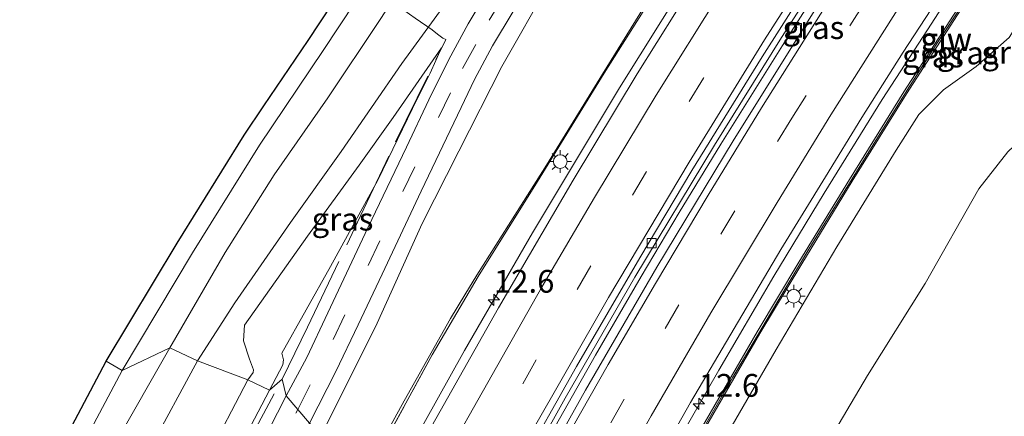
# Model space of a CAD drawing. Units: metres. Extents: x 110000 to 120009, y 487500 to 493753.
# Drawn here: x 112900 to 113008, y 489168 to 489212 of the extents above; entities that cross this region are included whole.
import ezdxf
from ezdxf.enums import TextEntityAlignment as Align

# ---------------------------------------------------------------- set-up
doc = ezdxf.new("R2010")
doc.units = ezdxf.units.M
doc.linetypes.add('IE-TERREINAFSCHEIDING', pattern=[10, 8, -2])
doc.linetypes.add('VW-3-9_STREEP', pattern=[12, 3, -9])
doc.layers.get('0').update_dxf_attribs({"lineweight": 25})
for name, color, linetype, lineweight in [('B-ME-AM-KILOMETR-S-B1', 7, 'Continuous', 18), ('B-ME-BV-GELEIDECONSTRUCTIE-GELEIDERAIL-L-B1', 213, 'BV-GELEIDERAIL', 18), ('B-ME-GW-KRUINLIJN-L-B1', 93, 'Continuous', 18), ('B-ME-GW-TEENLIJN-L-B1', 93, 'Continuous', 18), ('B-ME-IE-GRASLAND-GV-B6', 93, 'Continuous', 18), ('B-ME-IE-HULPGEOMETRIE-L-B1', 53, 'Continuous', 18), ('B-ME-IE-INRICHTINGSELEMENT-S-B1', 253, 'Continuous', 18), ('B-ME-IE-MEUBILAIR_WEGMEUBILAIR-LICHTMAST-S-B1', 8, 'Continuous', 18), ('B-ME-IE-TERREINAFSCHEIDING-RASTERHEKWERK-L-B1', 8, 'IE-TERREINAFSCHEIDING', 18), ('B-ME-KG-KADASTRAAL-OPNAMEDTMGRENS-L-B1', 10, 'Continuous', 25), ('B-ME-KW-GELUIDSWERING-GV-B6', 8, 'Continuous', 18), ('B-ME-KW-SCHERM-L-B1', 8, 'Continuous', 18), ('B-ME-OG-WATER-GV-B6', 153, 'Continuous', 18), ('B-ME-VH-VERH_SOORT-BITUMEN-GV-B6', 8, 'IE-TERREINAFSCHEIDING-NATUURLIJK-HOUTWAL', 18), ('B-ME-VH-VERH_SOORT-GV-B6', 8, 'Continuous', 18), ('B-ME-VV-KOLK-S-B1', 8, 'Continuous', 18), ('B-ME-VW-MARKERING-39STREEP-015-L-B1', 255, 'VW-3-9_STREEP', 18), ('B-ME-VW-MARKERING-STREEP-015-L-B1', 7, 'Continuous', 18)]:
    doc.layers.add(name, color=color, linetype=linetype, lineweight=lineweight)
doc.styles.add('NLCS-ISO', font='NLCS-ISO.TTF')
doc.linetypes.add('BV-GELEIDERAIL', pattern='A,10,-3,[108,NLCS.SHX,S=1,R=0,X=0,Y=0],-3', length=16)
doc.linetypes.add('IE-TERREINAFSCHEIDING-NATUURLIJK-HOUTWAL', pattern='A,7,-1.5,[67,NLCS.SHX,S=0.75,R=45,X=0,Y=0],-1.5,7,-1.5,[70,NLCS.SHX,S=0.75,R=0,X=0,Y=0],-1.5', length=20)

# ---------------------------------------------------------------- blocks, each defined once
blk = doc.blocks.new('put')
for p, q in [((0.75, 0.75), (-0.75, 0.75)), ((-0.75, 0.75), (-0.75, -0.75)), ((0.75, -0.75), (0.75, 0.75)), ((-0.75, -0.75), (0.75, -0.75))]:
    blk.add_line(p, q)
blk.add_lwpolyline([(-0.625, 0.625), (0.625, 0.625), (0.625, -0.625), (-0.625, -0.625)], close=True)
blk = doc.blocks.new('hecto')
for p, q in [((0, 0.625), (-0.625, 0)), ((0, -0.625), (0, 0.625)), ((-0.625, 0), (0.625, 0)), ((0.625, 0), (0, -0.625))]:
    blk.add_line(p, q)
blk = doc.blocks.new('kolk')
blk.add_lwpolyline([(-0.5, -0.5), (0.5, -0.5), (0.5, 0.5), (-0.5, 0.5)], close=True)
blk = doc.blocks.new('lantaarnpaal')
for p, q in [((0, 0.75), (0, 1.25)), ((-0.75, 0), (-1.25, 0)), ((-0.88, 0.88), (-0.53, 0.53)), ((0.53, 0.53), (0.88, 0.88)), ((0.75, 0), (1.25, 0)), ((-0.53, -0.53), (-0.88, -0.88)), ((0, -0.75), (0, -1.25)), ((0.53, -0.53), (0.88, -0.88))]:
    blk.add_line(p, q)
blk.add_circle((0, 0), 0.75)

msp = doc.modelspace()

# ---------------------------------------------------------------- linework, layer by layer
at = {"layer": 'B-ME-BV-GELEIDECONSTRUCTIE-GELEIDERAIL-L-B1'}
for points in [[(113014.07, 489276.38, 9.02), (113010.72, 489271.81, 9.01), (113004.68, 489263.45, 8.99), (112998.85, 489255.27, 8.93), (112992.83, 489246.54, 8.89), (112984.69, 489234.38, 8.88), (112980.12, 489227.41, 8.86), (112974.72, 489218.91, 8.88), (112965.49, 489204.11, 8.87), (112955.97, 489188.21, 8.87), (112948.52, 489175.32, 8.86), (112942.65, 489164.75, 8.87)], [(112953.12, 489157.34, 8.47), (112956.42, 489163.35, 8.47), (112962.87, 489174.81, 8.48), (112967.87, 489183.43, 8.49), (112972.04, 489190.42, 8.48), (112976.59, 489197.92, 8.47), (112983.34, 489208.76, 8.46), (112991, 489220.8, 8.46), (112996.38, 489228.94, 8.48), (113001.02, 489235.88, 8.47), (113006.04, 489243.28, 8.49), (113012.8, 489252.95, 8.53), (113018.34, 489260.8, 8.57), (113026.44, 489271.94, 8.53)], [(112966.11, 489155.07, 8.06), (112970.96, 489163.73, 8.06), (112976.39, 489173.16, 8.05), (112982.42, 489183.47, 8.06), (112987.93, 489192.54, 8.05), (112994.26, 489202.81, 8.06), (112999.23, 489210.47, 8.06), (113001.66, 489214.23, 8.05), (113006.51, 489221.54, 8.06), (113011.03, 489228.23, 8.04), (113015.74, 489235.05, 8.06), (113019.72, 489240.78, 8.07), (113023.95, 489246.77, 8.06), (113029.8, 489254.97, 8.05), (113034.53, 489261.45, 8)]]:
    msp.add_polyline3d(points, dxfattribs=at)
at = {"layer": 'B-ME-GW-KRUINLIJN-L-B1'}
for points in [[(113066.41, 489371.11, 2.79), (113053.45, 489356.59, 2.7), (113041.59, 489342.68, 2.77), (113030.24, 489329.35, 2.8), (113018.92, 489315.1, 2.82), (113008.45, 489301.8, 2.83), (113000.02, 489291.1, 2.83), (112995.6, 489286.56, 2.65), (112989.66, 489281.39, 2.79), (112985.59, 489277.3, 2.79), (112982.34, 489272.42, 2.81), (112976.61, 489264.23, 2.81), (112973.96, 489258.82, 2.78), (112972.54, 489253.51, 2.8), (112970.77, 489248.87, 2.74), (112967.71, 489243.23, 2.86), (112961.09, 489233.36, 2.81), (112954.28, 489223.94, 2.7), (112947.75, 489215.18, 2.61), (112941.64, 489206.78, 2.52), (112935.02, 489197.11, 2.36), (112929.45, 489189.35, 2.21), (112923.36, 489180.52, 2.1), (112919.26, 489174.17, 2.08)], [(112934.33, 489155.99, 7.88), (112941.89, 489169.79, 7.86), (112947, 489178.8, 7.87), (112948.56, 489181.42, 7.89), (112949.88, 489183.56, 7.74), (112957.5, 489195.61, 7.88), (112963.62, 489205.6, 7.86), (112969.9, 489215.81, 7.85), (112976.12, 489225.59, 7.89), (112982.52, 489235.32, 7.86), (112987.13, 489242.33, 7.88), (112990.56, 489255.86, 7.71), (112999.9, 489268.34, 7.77), (113012.91, 489277.19, 8.21)], [(113038.06, 489262, 7.05), (113037.78, 489260.03, 7.06), (113036.66, 489257.27, 7.06), (113033.74, 489252.87, 6.99), (113031.25, 489248.59, 7.02), (113026, 489240.66, 7.03), (113020.76, 489232.51, 7.01), (113018.63, 489228.22, 6.94), (113016.49, 489223.68, 6.87), (113013.56, 489218.95, 6.76), (113010.72, 489213.64, 6.69), (113008.18, 489209.64, 6.69), (113004.58, 489206.45, 6.85), (113001, 489203.89, 6.93), (112998.31, 489201.17, 6.98), (112995.81, 489197.27, 6.99), (112989.3, 489186.68, 6.96), (112982.68, 489175.43, 6.96), (112976.23, 489164.31, 6.93), (112969.97, 489153.17, 6.95)], [(112927.16, 489170.94, 4.55), (112928.63, 489173.75, 4.51), (112928.68, 489174.3, 4.51), (112928.5, 489175.03, 4.47), (112933.82, 489184.53, 3.95), (112939.02, 489193.98, 3.49), (112942.81, 489201.84, 3.06), (112944.74, 489205.72, 2.9), (112945.98, 489208.49, 2.77)], [(112919.26, 489174.17, 2.08), (112913.95, 489164.38, 2.06), (112909.35, 489154.95, 2.13), (112904.9, 489143.99, 2.24), (112901.78, 489135.93, 2.31), (112897.49, 489125.85, 2.41), (112893.66, 489115.82, 2.53), (112890.45, 489108.43, 2.44), (112887.33, 489100.02, 2.32), (112882.32, 489088.81, 2.25), (112877.74, 489078.25, 2.2), (112873.37, 489068.08, 2.18), (112868.31, 489060.25, 2.16), (112860.64, 489053.34, 2.07), (112851.85, 489047.67, 2.12), (112842.44, 489044.74, 2.12), (112832.43, 489043.7, 2.1), (112820.11, 489043.3, 2.08)], [(112896.02, 489116.32, 2.71), (112899.82, 489121.87, 3.17), (112906.18, 489133.39, 3.7), (112910.34, 489141.45, 4.04), (112915.13, 489151.15, 4.32), (112916.03, 489152.51, 4.39), (112917.02, 489153.25, 4.41), (112918.07, 489153.74, 4.45), (112918.5, 489154.14, 4.48), (112921.77, 489160.67, 4.56), (112927.16, 489170.94, 4.55)]]:
    msp.add_polyline3d(points, dxfattribs=at)
at = {"layer": 'B-ME-GW-TEENLIJN-L-B1'}
for points in [[(112916.23, 489175.6, 0.78), (112922.29, 489186.05, 0.55), (112927.67, 489194.58, 0.52), (112933.56, 489203.01, 0.7), (112939.2, 489211.49, 0.67), (112945.24, 489220.75, 0.59), (112951.55, 489229.57, 0.51), (112957.57, 489237.81, 0.64), (112963.45, 489246.03, 0.8), (112966.14, 489250.09, 0.85), (112968.08, 489253.88, 0.95), (112969.49, 489258.91, 0.98), (112971.72, 489264.96, 0.85), (112974.64, 489270.16, 0.73), (112977.96, 489275.04, 0.77), (112981.3, 489279.59, 0.8), (112984.8, 489283.33, 0.87), (112991.81, 489289.84, 0.61), (112997.13, 489294.94, 0.84), (113006.89, 489306.02, 1.22)], [(113042.96, 489268.06, 2.03), (113045.41, 489265.81, 1.85), (113047.05, 489261.94, 1.82), (113047.08, 489258.31, 1.9), (113045.38, 489253.77, 2.06), (113043.79, 489250.29, 2.08), (113038.45, 489243.05, 2.18), (113031.82, 489232.47, 2.19), (113026.24, 489221.67, 2.14), (113021.09, 489212.61, 2.06), (113018.63, 489209.11, 2.15), (113015.7, 489205.05, 2.05), (113011.91, 489200.73, 2.05), (113008.05, 489197.09, 2.05), (113004.86, 489193.02, 2.03), (112998.97, 489182.65, 1.9), (112992.67, 489172.55, 2.04), (112985.39, 489160.23, 1.99), (112979.13, 489147.91, 1.66)], [(112957.89, 489215.75, 3.01), (112952.6, 489206.45, 3.07), (112947.88, 489197.17, 3.36), (112943.87, 489189.24, 3.78), (112938.95, 489178.31, 4.4), (112932.86, 489166.05, 4.77)], [(112924.78, 489172.1, 2.37), (112925.36, 489172.89, 2.38), (112925.4, 489173.18, 2.38), (112924.97, 489174.35, 2.36), (112924.32, 489176.35, 2.29), (112924.43, 489178.08, 2.21), (112931.31, 489187.84, 2.39), (112936.99, 489195.64, 2.53), (112940.69, 489200.87, 2.62), (112945.98, 489208.49, 2.77)], [(112820.03, 489046.09, 0.65), (112825.31, 489047, 0.41), (112828.91, 489047.39, 0.16), (112837.15, 489047.86, 0.13), (112844.06, 489048.64, 0.42), (112850.94, 489051.16, 0.44), (112857.35, 489055.43, 0.51), (112863.58, 489061.21, 0.54), (112868.38, 489067.8, 0.52), (112871.99, 489075.2, 0.55), (112875.26, 489083.56, 0.48), (112879.09, 489092.6, 0.47), (112883.34, 489102.81, 0.46), (112887.21, 489113.29, 0.63), (112890.99, 489122.57, 0.51), (112894.94, 489131.24, 0.59), (112899.04, 489140.78, 0.66), (112902.99, 489149.93, 0.56), (112907.65, 489160.36, 0.64), (112910.22, 489165.05, 0.73), (112916.23, 489175.6, 0.78)], [(112896.02, 489116.32, 2.71), (112898.73, 489122.51, 2.63), (112903.6, 489134.9, 2.5), (112906.79, 489142.74, 2.4), (112910.45, 489152.46, 2.31), (112911.51, 489154.38, 2.31), (112913.06, 489155.88, 2.35), (112914.7, 489156.93, 2.35), (112916.22, 489157.14, 2.39), (112916.96, 489156.89, 2.41), (112920.3, 489163.48, 2.45), (112924.78, 489172.1, 2.37)]]:
    msp.add_polyline3d(points, dxfattribs=at)
at = {"layer": 'B-ME-IE-GRASLAND-GV-B6'}
for points in [[(112961.78, 489170.95, 7.74), (112955.05, 489158.92, 7.74), (112951.98, 489156.44, 7.66), (112959.53, 489170.07, 7.64), (112967.16, 489183.33, 7.64), (112975.92, 489197.83, 7.65), (112983.23, 489209.62, 7.67), (112990.44, 489220.83, 7.65), (112997.83, 489232.19, 7.63), (113006.29, 489244.58, 7.68), (113013.63, 489255.09, 7.75), (113020.48, 489264.83, 7.81), (113020.59, 489264.99, 7.77), (113021.49, 489264.35, 7.7), (113021.41, 489263.32, 7.75), (113016.29, 489256.26, 7.76), (113009.81, 489247.05, 7.75), (113003.68, 489238.17, 7.74), (112997.63, 489229.19, 7.73), (112991.69, 489220.17, 7.75), (112986.45, 489211.91, 7.75), (112977.94, 489198.29, 7.75), (112969.6, 489184.44, 7.75), (112961.78, 489170.95, 7.74)], [(112945.24, 489220.75, 0.59), (112939.2, 489211.49, 0.67), (112933.56, 489203.01, 0.7), (112927.67, 489194.58, 0.52), (112922.29, 489186.05, 0.55), (112916.23, 489175.6, 0.78), (112911.02, 489173.13, -0.68), (112918.73, 489186.02, -0.65), (112926.07, 489197.83, -0.66), (112933.03, 489208.2, -0.67), (112940.05, 489218.82, -0.67)], [(112947.75, 489215.18, 2.61), (112941.64, 489206.78, 2.52), (112935.02, 489197.11, 2.36), (112929.45, 489189.35, 2.21), (112923.36, 489180.52, 2.1), (112919.26, 489174.17, 2.08), (112916.23, 489175.6, 0.78), (112922.29, 489186.05, 0.55), (112927.67, 489194.58, 0.52), (112933.56, 489203.01, 0.7), (112939.2, 489211.49, 0.67), (112945.24, 489220.75, 0.59)], [(112952.23, 489216.67, 2.88), (112948.91, 489211.11, 2.88), (112946.79, 489207.23, 2.93), (112944.61, 489202.8, 3.07), (112942.16, 489197.61, 3.33), (112937.93, 489188.77, 3.8), (112933.56, 489179.42, 4.32), (112931.23, 489174.55, 4.54), (112928.99, 489170.33, 4.61), (112928.54, 489172.17, 4.58), (112927.16, 489170.94, 4.55), (112928.63, 489173.75, 4.51), (112928.68, 489174.3, 4.51), (112928.5, 489175.03, 4.47), (112933.82, 489184.53, 3.95), (112939.02, 489193.98, 3.49), (112942.81, 489201.84, 3.06), (112944.74, 489205.72, 2.9), (112945.98, 489208.49, 2.77)], [(112973.91, 489215.99, 8.09), (112967.45, 489205.63, 8.08), (112960.42, 489194, 8.08), (112952.24, 489179.98, 8.08)], [(112945.98, 489208.49, 2.77), (112940.69, 489200.87, 2.62), (112936.99, 489195.64, 2.53), (112931.31, 489187.84, 2.39), (112924.43, 489178.08, 2.21), (112924.32, 489176.35, 2.29), (112924.97, 489174.35, 2.36), (112925.4, 489173.18, 2.38), (112925.36, 489172.89, 2.38), (112924.78, 489172.1, 2.37), (112919.26, 489174.17, 2.08), (112923.36, 489180.52, 2.1), (112929.45, 489189.35, 2.21), (112935.02, 489197.11, 2.36), (112941.64, 489206.78, 2.52), (112947.75, 489215.18, 2.61)], [(112957.89, 489215.75, 3.01), (112952.6, 489206.45, 3.07), (112947.88, 489197.17, 3.36), (112943.87, 489189.24, 3.78), (112938.95, 489178.31, 4.4), (112932.86, 489166.05, 4.77), (112931.55, 489167.35, 4.71), (112934.43, 489172.99, 4.63), (112936.87, 489178.12, 4.41), (112939.48, 489183.68, 4.11), (112943.76, 489192.76, 3.61), (112948.15, 489201.96, 3.15), (112949.61, 489205.03, 3.07), (112951.59, 489208.71, 3.02), (112953.83, 489212.49, 2.99)], [(112969.9, 489215.81, 7.85), (112963.62, 489205.6, 7.86), (112957.5, 489195.61, 7.88), (112949.88, 489183.56, 7.74), (112948.56, 489181.42, 7.89), (112947, 489178.8, 7.87), (112941.89, 489169.79, 7.86), (112934.33, 489155.99, 7.88), (112932.86, 489166.05, 4.77), (112938.95, 489178.31, 4.4), (112943.87, 489189.24, 3.78), (112947.88, 489197.17, 3.36), (112952.6, 489206.45, 3.07), (112957.89, 489215.75, 3.01)], [(112970.1, 489215.69, 7.88), (112963.81, 489205.71, 7.9), (112956.53, 489193.85, 7.9), (112950.02, 489183.42, 7.78), (112944.99, 489174.82, 7.83), (112938.09, 489162.23, 7.89), (112934.33, 489155.99, 7.88), (112941.89, 489169.79, 7.86), (112947, 489178.8, 7.87), (112948.56, 489181.42, 7.89), (112949.88, 489183.56, 7.74), (112957.5, 489195.61, 7.88), (112963.62, 489205.6, 7.86), (112969.9, 489215.81, 7.85)], [(112952.24, 489179.98, 8.08), (112944.1, 489165.55, 8.08), (112938.09, 489162.23, 7.89), (112944.99, 489174.82, 7.83), (112950.02, 489183.42, 7.78), (112956.53, 489193.85, 7.9), (112963.81, 489205.71, 7.9), (112970.1, 489215.69, 7.88)], [(112968.91, 489156.98, 7.22), (112964.52, 489154, 7.29), (112969.35, 489162.64, 7.3), (112973.29, 489169.6, 7.3), (112978.06, 489177.71, 7.29), (112983.18, 489186.39, 7.3), (112988.05, 489194.36, 7.29), (112992.05, 489200.85, 7.3), (112996.58, 489208, 7.3), (113000.86, 489214.59, 7.3)], [(113002.97, 489213.42, 7.25), (112996.64, 489203.65, 7.21), (112990.7, 489194.07, 7.21), (112985.16, 489185, 7.22), (112980.58, 489177.34, 7.21), (112974.09, 489166.11, 7.22), (112968.91, 489156.98, 7.22)], [(113010.72, 489213.64, 6.69), (113008.18, 489209.64, 6.69), (113004.58, 489206.45, 6.85), (113001, 489203.89, 6.93), (112998.31, 489201.17, 6.98), (112995.81, 489197.27, 6.99), (112989.3, 489186.68, 6.96), (112982.68, 489175.43, 6.96), (112976.23, 489164.31, 6.93), (112969.97, 489153.17, 6.95), (112969.22, 489156.81, 7.22), (112974.39, 489165.93, 7.22), (112980.88, 489177.16, 7.21), (112985.46, 489184.82, 7.22), (112991, 489193.88, 7.21), (112996.94, 489203.46, 7.21), (113003.26, 489213.23, 7.25)], [(113021.09, 489212.61, 2.06), (113018.63, 489209.11, 2.15), (113015.7, 489205.05, 2.05), (113011.91, 489200.73, 2.05), (113008.05, 489197.09, 2.05), (113004.86, 489193.02, 2.03), (112998.97, 489182.65, 1.9), (112992.67, 489172.55, 2.04), (112985.39, 489160.23, 1.99), (112979.13, 489147.91, 1.66), (112969.97, 489153.17, 6.95), (112976.23, 489164.31, 6.93), (112982.68, 489175.43, 6.96), (112989.3, 489186.68, 6.96), (112995.81, 489197.27, 6.99), (112998.31, 489201.17, 6.98), (113001, 489203.89, 6.93), (113004.58, 489206.45, 6.85), (113008.18, 489209.64, 6.69), (113010.72, 489213.64, 6.69)], [(112928.63, 489173.75, 4.51), (112927.16, 489170.94, 4.55), (112924.78, 489172.1, 2.37), (112925.36, 489172.89, 2.38), (112925.4, 489173.18, 2.38), (112924.97, 489174.35, 2.36), (112924.32, 489176.35, 2.29), (112924.43, 489178.08, 2.21), (112931.31, 489187.84, 2.39), (112936.99, 489195.64, 2.53), (112940.69, 489200.87, 2.62), (112945.98, 489208.49, 2.77), (112944.74, 489205.72, 2.9), (112942.81, 489201.84, 3.06), (112939.02, 489193.98, 3.49), (112933.82, 489184.53, 3.95), (112928.5, 489175.03, 4.47), (112928.68, 489174.3, 4.51), (112928.63, 489173.75, 4.51)], [(113010.23, 489136.4, 0.13), (113005.89, 489134, 0.26), (112979.13, 489147.91, 1.66), (112985.39, 489160.23, 1.99), (112992.67, 489172.55, 2.04), (112998.97, 489182.65, 1.9), (113004.86, 489193.02, 2.03), (113008.05, 489197.09, 2.05)], [(112898.08, 489146.46, -0.67), (112903.88, 489159.7, -0.66), (112911.02, 489173.13, -0.68), (112916.23, 489175.6, 0.78)], [(112899.04, 489140.78, 0.66), (112902.99, 489149.93, 0.56), (112907.65, 489160.36, 0.64), (112910.22, 489165.05, 0.73), (112916.23, 489175.6, 0.78), (112919.26, 489174.17, 2.08)], [(112916.23, 489175.6, 0.78), (112910.22, 489165.05, 0.73), (112907.65, 489160.36, 0.64), (112902.99, 489149.93, 0.56), (112899.04, 489140.78, 0.66)], [(112919.26, 489174.17, 2.08), (112913.95, 489164.38, 2.06), (112909.35, 489154.95, 2.13), (112904.9, 489143.99, 2.24), (112901.78, 489135.93, 2.31), (112897.49, 489125.85, 2.41)], [(112897.49, 489125.85, 2.41), (112901.78, 489135.93, 2.31), (112904.9, 489143.99, 2.24), (112909.35, 489154.95, 2.13), (112913.95, 489164.38, 2.06), (112919.26, 489174.17, 2.08), (112924.78, 489172.1, 2.37)], [(112896.02, 489116.32, 2.71), (112899.82, 489121.87, 3.17), (112906.18, 489133.39, 3.7), (112910.34, 489141.45, 4.04), (112915.13, 489151.15, 4.32), (112916.03, 489152.51, 4.39), (112917.02, 489153.25, 4.41), (112918.07, 489153.74, 4.45), (112918.5, 489154.14, 4.48), (112921.77, 489160.67, 4.56), (112927.16, 489170.94, 4.55), (112928.54, 489172.17, 4.58), (112928.99, 489170.33, 4.61), (112926.08, 489164.68, 4.64), (112922.52, 489158.14, 4.63), (112919.44, 489152.5, 4.6), (112915.7, 489145.96, 4.39), (112911.84, 489139.34, 4.09), (112907.89, 489132.6, 3.81), (112903.65, 489125.41, 3.47), (112899.05, 489117.52, 3.1)], [(112927.16, 489170.94, 4.55), (112921.77, 489160.67, 4.56), (112918.5, 489154.14, 4.48), (112918.07, 489153.74, 4.45), (112917.02, 489153.25, 4.41), (112916.03, 489152.51, 4.39), (112915.13, 489151.15, 4.32), (112910.34, 489141.45, 4.04), (112906.18, 489133.39, 3.7), (112899.82, 489121.87, 3.17), (112896.02, 489116.32, 2.71), (112898.73, 489122.51, 2.63), (112903.6, 489134.9, 2.5), (112906.79, 489142.74, 2.4), (112910.45, 489152.46, 2.31), (112911.51, 489154.38, 2.31), (112913.06, 489155.88, 2.35), (112914.7, 489156.93, 2.35), (112916.22, 489157.14, 2.39), (112916.96, 489156.89, 2.41), (112920.3, 489163.48, 2.45), (112924.78, 489172.1, 2.37), (112927.16, 489170.94, 4.55)], [(112924.78, 489172.1, 2.37), (112920.3, 489163.48, 2.45), (112916.96, 489156.89, 2.41), (112916.22, 489157.14, 2.39), (112914.7, 489156.93, 2.35), (112913.06, 489155.88, 2.35), (112911.51, 489154.38, 2.31), (112910.45, 489152.46, 2.31), (112906.79, 489142.74, 2.4), (112903.6, 489134.9, 2.5), (112898.73, 489122.51, 2.63)]]:
    msp.add_polyline3d(points, dxfattribs=at)
at = {"layer": 'B-ME-IE-HULPGEOMETRIE-L-B1'}
msp.add_polyline3d([(113007.58, 489131.77, -1.08), (113005.89, 489134, 0.26), (112979.13, 489147.91, 1.66), (112969.97, 489153.17, 6.95), (112969.22, 489156.81, 7.22), (112968.91, 489156.98, 7.22), (112964.52, 489154, 7.29), (112955.05, 489158.92, 7.74), (112951.98, 489156.44, 7.66), (112949.73, 489153.71, 7.66), (112944.1, 489165.55, 8.08), (112938.09, 489162.23, 7.89), (112934.33, 489155.99, 7.88), (112932.86, 489166.05, 4.77), (112931.55, 489167.35, 4.71), (112928.99, 489170.33, 4.61), (112928.54, 489172.17, 4.58), (112927.16, 489170.94, 4.55), (112924.78, 489172.1, 2.37), (112919.26, 489174.17, 2.08), (112916.23, 489175.6, 0.78), (112911.02, 489173.13, -0.68), (112909.27, 489174.12, -0.68)], dxfattribs=at)
at = {"layer": 'B-ME-IE-TERREINAFSCHEIDING-RASTERHEKWERK-L-B1'}
for points in [[(112938.09, 489162.23, 7.89), (112944.99, 489174.82, 7.83), (112950.02, 489183.42, 7.78), (112956.53, 489193.85, 7.9), (112963.81, 489205.71, 7.9), (112970.1, 489215.69, 7.88), (112978, 489228.16, 7.88), (112985.59, 489239.63, 7.9), (112987.32, 489242.26, 7.87), (112990.68, 489255.75, 7.86), (112993.61, 489259.7, 7.77), (112995.1, 489261.62, 7.61), (112995.7, 489262.47, 7.59), (112996.72, 489263.8, 7.77), (113000.07, 489268.25, 7.84), (113004.31, 489271.23, 7.96), (113013.13, 489277.04, 8.21)], [(112928.54, 489172.17, 4.58), (112931.33, 489177.85, 4.29), (112936.79, 489189.39, 3.6), (112940.97, 489198.19, 3.16), (112946.48, 489209.41, 2.64), (112946.16, 489209.56, 2.61), (112945.54, 489209.98, 2.54), (112944.97, 489210.45, 2.53), (112943.1, 489211.75, 1.91), (112939.61, 489214.23, 0.12)], [(112886.81, 489115.57, 0.04), (112892.57, 489113.16, 2.36), (112892.77, 489113.11, 2.39), (112893.48, 489112.86, 2.49), (112894.09, 489112.55, 2.52), (112894.44, 489112.39, 2.55), (112899.31, 489120.54, 3.06), (112906.1, 489132.03, 3.58), (112912.56, 489143.24, 4.08), (112919.11, 489154.63, 4.56), (112923.9, 489163.5, 4.67), (112928.54, 489172.17, 4.58)]]:
    msp.add_polyline3d(points, dxfattribs=at)
at = {"layer": 'B-ME-KG-KADASTRAAL-OPNAMEDTMGRENS-L-B1'}
for points in [[(112909.27, 489174.12, -0.68), (112917.02, 489187.06, -0.65), (112924.39, 489198.92, -0.66), (112926.54, 489202.12, -0.66), (112931.37, 489209.31, -0.67), (112938.07, 489219.47, -0.67), (112938.61, 489220.25, -0.67), (112944.27, 489228.17, -0.67), (112946.43, 489231.2, -0.67), (112949.44, 489235.69, -0.66), (112955.01, 489243.98, -0.66), (112956.5, 489246.53, -0.66), (112957.27, 489247.84, -0.66), (112960.64, 489253.59, -0.66), (112964.15, 489263.19, -0.67), (112967.74, 489270.18, -0.68), (112973.61, 489279.07, -0.66), (112981.55, 489288.12, -0.67), (112990.97, 489297.27, -0.66), (112994.06, 489301.21, -0.67), (113003.28, 489312.42, -0.66)], [(112896.25, 489147.25, -0.67), (112902.08, 489160.57, -0.66), (112909.27, 489174.12, -0.68)]]:
    msp.add_polyline3d(points, dxfattribs=at)
at = {"layer": 'B-ME-KW-GELUIDSWERING-GV-B6'}
for points in [[(112974.39, 489165.93, 7.22), (112969.22, 489156.81, 7.22), (112968.91, 489156.98, 7.22), (112974.09, 489166.11, 7.22), (112980.58, 489177.34, 7.21), (112985.16, 489185, 7.22), (112990.7, 489194.07, 7.21), (112996.64, 489203.65, 7.21), (113002.97, 489213.42, 7.25)], [(113003.26, 489213.23, 7.25), (112996.94, 489203.46, 7.21), (112991, 489193.88, 7.21), (112985.46, 489184.82, 7.22), (112980.88, 489177.16, 7.21), (112974.39, 489165.93, 7.22)]]:
    msp.add_polyline3d(points, dxfattribs=at)
at = {"layer": 'B-ME-KW-SCHERM-L-B1'}
msp.add_polyline3d([(112969.1, 489156.9, 8.26), (112971.76, 489161.63, 8.26), (112974.81, 489166.99, 8.27), (112977.89, 489172.31, 8.27), (112982.05, 489179.37, 8.26), (112986.25, 489186.4, 8.26), (112989.46, 489191.66, 8.27), (112993.78, 489198.64, 8.27), (112997.03, 489203.86, 8.26), (113000.34, 489209.06, 8.26), (113003.16, 489213.32, 8.26), (113007.08, 489219.34, 8.27), (113012.73, 489227.85, 8.27), (113018.53, 489236.31, 8.27), (113023.18, 489243.05, 8.26), (113027.81, 489249.82, 8.26), (113033.46, 489258.34, 8.26), (113035.2, 489260.78, 8.25)], dxfattribs=at)
at = {"layer": 'B-ME-OG-WATER-GV-B6'}
for points in [[(113065.14, 489396.15, -0.67), (113059.22, 489382.2, -0.67), (113052.62, 489370.59, -0.67), (113044.39, 489358.89, -0.67), (113035.1, 489348.05, -0.67), (113024.81, 489335.8, -0.66), (113015.26, 489324.25, -0.67), (113004.83, 489311.16, -0.66), (112995.62, 489299.96, -0.67), (112992.45, 489295.93, -0.66), (112991.47, 489294.99, -0.67), (112983, 489286.74, -0.67), (112975.2, 489277.85, -0.66), (112969.47, 489269.17, -0.68), (112965.99, 489262.39, -0.67), (112962.45, 489252.73, -0.66), (112956.7, 489242.92, -0.66), (112948.07, 489230.06, -0.67), (112940.05, 489218.82, -0.67), (112933.03, 489208.2, -0.67), (112926.07, 489197.83, -0.66), (112918.73, 489186.02, -0.65)], [(112918.73, 489186.02, -0.65), (112911.02, 489173.13, -0.68), (112909.27, 489174.12, -0.68), (112917.02, 489187.06, -0.65), (112924.39, 489198.92, -0.66), (112926.54, 489202.12, -0.66), (112931.37, 489209.31, -0.67), (112938.08, 489219.47, -0.67), (112938.61, 489220.25, -0.67), (112944.27, 489228.17, -0.67), (112946.43, 489231.2, -0.67), (112947.65, 489233.01, -0.66), (112949.44, 489235.69, -0.66), (112955.01, 489243.98, -0.66), (112956.5, 489246.53, -0.66), (112957.27, 489247.84, -0.66), (112960.64, 489253.59, -0.66), (112964.15, 489263.19, -0.67), (112967.74, 489270.18, -0.68), (112973.61, 489279.07, -0.66), (112981.55, 489288.12, -0.67), (112990.97, 489297.27, -0.66), (112994.06, 489301.21, -0.67), (113003.28, 489312.42, -0.66)], [(112896.25, 489147.25, -0.67), (112902.08, 489160.57, -0.66), (112909.27, 489174.12, -0.68), (112911.02, 489173.13, -0.68)], [(112911.02, 489173.13, -0.68), (112903.88, 489159.7, -0.66), (112898.08, 489146.46, -0.67)]]:
    msp.add_polyline3d(points, dxfattribs=at)
at = {"layer": 'B-ME-VH-VERH_SOORT-BITUMEN-GV-B6'}
for points in [[(112959.53, 489170.07, 7.64), (112951.98, 489156.44, 7.66), (112949.73, 489153.71, 7.66), (112954.33, 489162.07, 7.66), (112960.78, 489173.55, 7.67), (112967.71, 489185.45, 7.65), (112973.43, 489195.03, 7.65), (112981.12, 489207.52, 7.65), (112989.86, 489221.23, 7.65)], [(112990.44, 489220.83, 7.65), (112983.23, 489209.62, 7.67), (112975.92, 489197.83, 7.65), (112967.16, 489183.33, 7.64), (112959.53, 489170.07, 7.64)], [(112989.86, 489221.23, 7.65), (112981.12, 489207.52, 7.65), (112973.43, 489195.03, 7.65), (112967.71, 489185.45, 7.65), (112960.78, 489173.55, 7.67)], [(112960.78, 489173.55, 7.67), (112954.33, 489162.07, 7.66), (112949.73, 489153.71, 7.66), (112944.1, 489165.55, 8.08), (112952.24, 489179.98, 8.08), (112960.42, 489194, 8.08), (112967.45, 489205.63, 8.08), (112973.91, 489215.99, 8.09)], [(113000.86, 489214.59, 7.3), (112996.58, 489208, 7.3), (112992.05, 489200.85, 7.3), (112988.05, 489194.36, 7.29), (112983.18, 489186.39, 7.3), (112978.06, 489177.71, 7.29), (112973.29, 489169.6, 7.3)], [(112973.29, 489169.6, 7.3), (112969.35, 489162.64, 7.3), (112964.52, 489154, 7.29), (112955.05, 489158.92, 7.74), (112961.78, 489170.95, 7.74), (112969.6, 489184.44, 7.75), (112977.94, 489198.29, 7.75), (112986.45, 489211.91, 7.75)]]:
    msp.add_polyline3d(points, dxfattribs=at)
at = {"layer": 'B-ME-VH-VERH_SOORT-GV-B6'}
for points in [[(112953.83, 489212.49, 2.99), (112951.59, 489208.71, 3.02), (112949.61, 489205.03, 3.07), (112948.15, 489201.96, 3.15), (112943.76, 489192.76, 3.61), (112939.48, 489183.68, 4.11), (112936.87, 489178.12, 4.41), (112934.43, 489172.99, 4.63), (112931.55, 489167.35, 4.71), (112928.99, 489170.33, 4.61), (112931.23, 489174.55, 4.54), (112933.56, 489179.42, 4.32), (112937.93, 489188.77, 3.8), (112942.16, 489197.61, 3.33), (112944.61, 489202.8, 3.07), (112946.79, 489207.23, 2.93), (112948.91, 489211.11, 2.88), (112952.23, 489216.67, 2.88)], [(112928.99, 489170.33, 4.61), (112931.55, 489167.35, 4.71), (112926.79, 489158.54, 4.73), (112922.28, 489150.2, 4.69), (112919.16, 489144.81, 4.52), (112916.02, 489139.47, 4.3), (112910.95, 489130.83, 3.88), (112905.19, 489121.02, 3.42), (112899.91, 489112, 3.02), (112894.85, 489103.27, 2.63)], [(112899.05, 489117.52, 3.1), (112903.65, 489125.41, 3.47), (112907.89, 489132.6, 3.81), (112911.84, 489139.34, 4.09), (112915.7, 489145.96, 4.39), (112919.44, 489152.5, 4.6), (112922.52, 489158.14, 4.63), (112926.08, 489164.68, 4.64), (112928.99, 489170.33, 4.61)]]:
    msp.add_polyline3d(points, dxfattribs=at)
at = {"layer": 'B-ME-VW-MARKERING-39STREEP-015-L-B1'}
for points in [[(112930.25, 489168.85, 4.66), (112934.14, 489176.5, 4.48), (112937.96, 489184.61, 4.05), (112941.77, 489192.74, 3.6), (112945.65, 489200.86, 3.18), (112948.31, 489206.24, 3), (112951.21, 489211.54, 2.94), (112955.93, 489219.27, 2.94), (112960.75, 489226.9, 2.94), (112965.64, 489234.6, 2.94), (112968.97, 489239.63, 2.94), (112972.34, 489244.61, 2.95), (112973.79, 489247.25, 2.95), (112974.86, 489250, 2.95), (112976.47, 489255.84, 2.92), (112978.87, 489261.41, 2.92), (112982.01, 489266.61, 2.93), (112985.51, 489271.55, 2.94), (112989.33, 489276.24, 2.93), (112993.83, 489280.31, 2.94), (112998.46, 489284.14, 2.93), (113004.19, 489291.11, 2.93), (113009.74, 489298.29, 2.94), (113015.31, 489305.41, 2.95)], [(113022.18, 489275.22, 7.99), (113014.73, 489264.94, 7.97), (113007.76, 489255.16, 7.92), (113000.93, 489245.33, 7.85), (112994.17, 489235.43, 7.82), (112986.39, 489223.57, 7.82), (112981.13, 489215.38, 7.82), (112974.7, 489205.17, 7.83), (112968.46, 489194.92, 7.82), (112962.36, 489184.6, 7.82), (112956.38, 489174.27, 7.82), (112950.47, 489163.78, 7.83), (112947.49, 489158.34, 7.82)], [(113030.61, 489268.82, 7.54), (113026.08, 489262.73, 7.56), (113017.38, 489250.57, 7.58), (113010.51, 489240.81, 7.58), (113003.78, 489230.88, 7.56), (112997.2, 489220.95, 7.57), (112992.33, 489213.44, 7.58), (112984.38, 489200.79, 7.58), (112978.15, 489190.62, 7.57), (112972, 489180.3, 7.57), (112966.02, 489169.98, 7.57), (112960.15, 489159.59, 7.57), (112958.73, 489156.98, 7.57)], [(112898.52, 489113.17, 2.98), (112903.15, 489121.05, 3.34), (112907.74, 489128.88, 3.7), (112912.34, 489136.73, 4.07), (112916.95, 489144.61, 4.42), (112921.46, 489152.46, 4.66), (112925.79, 489160.43, 4.68), (112930.03, 489168.43, 4.67), (112930.25, 489168.85, 4.66)]]:
    msp.add_polyline3d(points, dxfattribs=at)
at = {"layer": 'B-ME-VW-MARKERING-STREEP-015-L-B1'}
for points in [[(112945.69, 489162.23, 7.97), (112945.9, 489162.62, 7.97), (112951.53, 489172.65, 7.96), (112957.04, 489182.31, 7.96), (112962.77, 489192.09, 7.96), (112969.53, 489203.29, 7.96), (112976.58, 489214.59, 7.96), (112983.47, 489225.4, 7.96), (112988.84, 489233.56, 7.96), (112996.74, 489245.3, 7.98), (113003.61, 489255.23, 8.04), (113010.26, 489264.6, 8.1), (113019.45, 489277.27, 8.13)], [(112949.3, 489154.48, 7.69), (112955.46, 489165.64, 7.69), (112964.29, 489181.13, 7.69), (112973.14, 489195.95, 7.69), (112981.39, 489209.36, 7.69), (112989.28, 489221.73, 7.69), (112999.11, 489236.56, 7.69), (113006.11, 489246.77, 7.73), (113014.03, 489258.02, 7.8), (113024.95, 489273.12, 7.85)], [(113027.88, 489270.9, 7.68), (113022.67, 489263.82, 7.71), (113015.04, 489253.2, 7.73), (113006.69, 489241.25, 7.72), (113000.5, 489232.09, 7.7), (112994.78, 489223.47, 7.72), (112992.46, 489219.95, 7.73), (112987.51, 489212.19, 7.72), (112981.06, 489201.91, 7.72), (112975.21, 489192.32, 7.72), (112969.46, 489182.67, 7.72), (112964.26, 489173.76, 7.71), (112958.35, 489163.35, 7.71), (112955.72, 489158.57, 7.71)], [(113033.34, 489266.75, 7.4), (113028.8, 489260.57, 7.41), (113022.23, 489251.48, 7.44), (113016.81, 489243.81, 7.44), (113011.47, 489236.07, 7.43), (113005.87, 489227.81, 7.42), (113002.46, 489222.64, 7.43), (112998.35, 489216.39, 7.43), (112996.16, 489213.02, 7.43), (112988.65, 489201.16, 7.43), (112982.76, 489191.54, 7.42), (112975.52, 489179.45, 7.42), (112968.96, 489168.16, 7.43), (112961.93, 489155.68, 7.43)]]:
    msp.add_polyline3d(points, dxfattribs=at)

# ---------------------------------------------------------------- block references
at = {"layer": 'B-ME-AM-KILOMETR-S-B1', "rotation": 90}
for p in [(112951.74, 489180.86, 8), (112974.18, 489169.45, 7.24)]:
    msp.add_blockref('hecto', p, dxfattribs=at)
at = {"layer": 'B-ME-IE-INRICHTINGSELEMENT-S-B1', "rotation": 90}
msp.add_blockref('put', (112984.69, 489210.4, 7.71), dxfattribs=at)
at = {"layer": 'B-ME-IE-MEUBILAIR_WEGMEUBILAIR-LICHTMAST-S-B1', "rotation": 90}
for p in [(112959, 489196.02, 8), (112984.58, 489181.26, 7.2)]:
    msp.add_blockref('lantaarnpaal', p, dxfattribs=at)
at = {"layer": 'B-ME-VV-KOLK-S-B1', "rotation": 90}
msp.add_blockref('kolk', (112969.03, 489187.07, 7.58), dxfattribs=at)

# ---------------------------------------------------------------- texts
at = {"layer": 'B-ME-AM-KILOMETR-S-B1', "ltscale": 0.2, "style": 'NLCS-ISO'}
for p in [(112951.74, 489180.86, 8), (112974.18, 489169.45, 7.24)]:
    msp.add_text('12.6', height=2.5, dxfattribs=at).set_placement(p, align=Align.BOTTOM_LEFT)
at = {"layer": 'B-ME-IE-GRASLAND-GV-B6', "ltscale": 0.2, "style": 'NLCS-ISO'}
for p in [(112986.74, 489210.71), (113003.64, 489207.93), (113008.53, 489207.99), (112999.84, 489207.6), (112935.15, 489189.71)]:
    msp.add_text('gras', height=2.5, dxfattribs=at).set_placement(p, align=Align.MIDDLE_CENTER)
at = {"layer": 'B-ME-KW-GELUIDSWERING-GV-B6', "ltscale": 0.2, "style": 'NLCS-ISO'}
msp.add_text('glw', height=2.5, dxfattribs=at).set_placement((113001.31, 489209.46), align=Align.MIDDLE_CENTER)
at = {"layer": 'B-ME-KW-SCHERM-L-B1', "ltscale": 0.2, "style": 'NLCS-ISO'}
msp.add_text('glw', height=2.5, dxfattribs=at).set_placement((113001.29, 489209.38), align=Align.MIDDLE_CENTER)

doc.saveas('drawing.dxf')
